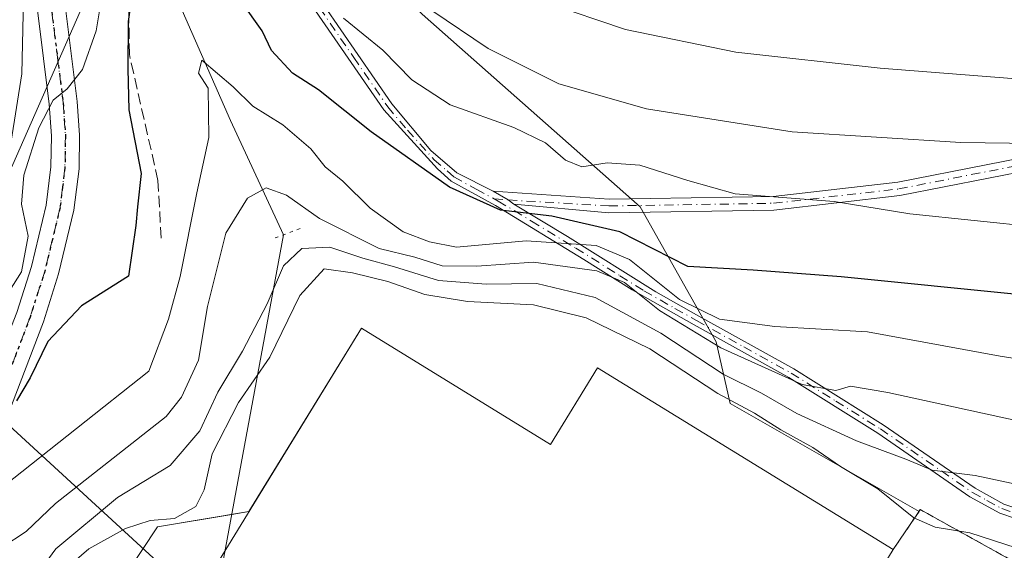
# Model space of a CAD drawing. Units: metres. Extents: x 603161 to 606604, y 4787052 to 4789417.
# Drawn here: x 604514 to 604659, y 4789241 to 4789320 of the extents above; entities that cross this region are included whole.
import ezdxf

# ---------------------------------------------------------------- set-up
doc = ezdxf.new("R2010")
doc.units = ezdxf.units.M
doc.header["$MEASUREMENT"] = 0
for name, pattern in [('DGN Style 2', [1.6480167562047852, 0.988810053722871, -0.6592067024819142]), ('DGN Style 3', [2.307223458686699, 1.648016756204785, -0.6592067024819142]), ('DGN Style 4', [2.6384748266838614, 1.318413404963828, -0.6592067024819142, 0.001648016756204785, -0.6592067024819142]), ('DGN Style 5', [1.1536117293433497, 0.4944050268614355, -0.6592067024819142])]:
    doc.linetypes.add(name, pattern=pattern)
for name, color, linetype, lineweight in [('Arbolado forestal CxS', 92, 'Continuous', 0), ('Camino Cxs', 7, 'Continuous', 0), ('Camino eje', 30, 'DGN Style 4', 13), ('Corriente natural lineal', 142, 'Continuous', 13), ('Curva de nivel maestra', 30, 'Continuous', 30), ('Curva de nivel normal', 30, 'Continuous', 0), ('Edificación industrial Cxs', 135, 'Continuous', 13), ('Núcleo urbano CxS', 7, 'Continuous', 0), ('Obra de contención lineal', 1, 'DGN Style 3', 13), ('Pista pavimentada Cxs', 135, 'Continuous', 0), ('Pista pavimentada eje', 135, 'DGN Style 4', 0), ('Prado CxS', 92, 'Continuous', 0), ('Puente lineal', 2, 'DGN Style 5', 0), ('Recinto industrial CxS', 135, 'Continuous', 0), ('Ruta', 7, 'DGN Style 5', 30), ('Tendido', 6, 'Continuous', 0), ('Valla', 7, 'DGN Style 2', 0)]:
    doc.layers.add(name, color=color, linetype=linetype, lineweight=lineweight)

# ---------------------------------------------------------------- blocks, each defined once
blk = doc.blocks.new('*U32')
at = {"layer": 'Prado CxS', "color": 92, "linetype": 'Continuous', "lineweight": 0}
blk.add_polyline3d([(604818.4666999998, 4789303.097300001, 113.1701999999932), (604811.8300000001, 4789329.640500001, 127.2602999999945), (604789.2664999999, 4789358.8377, 147.057799999995), (604754.7597000003, 4789354.855699999, 147.4075000000012), (604709.6349, 4789356.1823, 142.9891000000061), (604691.0538999997, 4789368.126499999, 145.6036000000022), (604684.4184999998, 4789345.564900001, 133.2480000000069), (604679.1120999996, 4789275.225500001, 99.68480000000272), (604677.9351000005, 4789236.9329, 80.73070000000007), (604670.3000999996, 4789236.600099999, 79.7951999999932), (604660.2301000003, 4789239.640100001, 80.0905000000057), (604646.7600999996, 4789247.110099999, 81.73759999999311), (604646.5809000004, 4789246.845799999, 81.5222999999969), (604618.6440000003, 4789262.7755, 80.96180000000459), (604616.5703999996, 4789271.922700001, 92.24989999999525), (604605.3501000004, 4789291.856899999, 102.9734000000026), (604573.0806999998, 4789320.3595, 109.7353000000003), (604556.4080999997, 4789338.1063, 110.4285999999993), (604536.9804999996, 4789351.927300001, 105.9370000000054), (604531.6458999999, 4789365.262700001, 107.9155000000028), (604521.0412999997, 4789386.1985, 111.3013999999966), (604864.1355, 4789391.497300001, 148.3315000000002)], dxfattribs=at)

msp = doc.modelspace()

# ---------------------------------------------------------------- linework, layer by layer
at = {"layer": 'Arbolado forestal CxS', "color": 92, "linetype": 'Continuous', "lineweight": 0}
for points in [[(604484.1238000002, 4789385.6283, 124.409799999994), (604521.0412999997, 4789386.1985, 111.3013999999966), (604531.6458999999, 4789365.262700001, 107.9155000000028), (604536.9804999996, 4789351.927300001, 105.9370000000054), (604556.4080999997, 4789338.1063, 110.4285999999993), (604573.0806999998, 4789320.3595, 109.7353000000003), (604605.3501000004, 4789291.856899999, 102.9734000000026), (604616.5703999996, 4789271.922700001, 92.24989999999525), (604618.6440000003, 4789262.7755, 80.96180000000459), (604646.5809000004, 4789246.845799999, 81.5222999999969), (604645.3701, 4789245.0601, 80.19340000000375), (604642.7801000001, 4789241.210100001, 78.44210000000021), (604599.0100999996, 4789268.0601, 78.38439999999537), (604592.0701000001, 4789256.7501, 77.84870000000228), (604564.1001000004, 4789273.9301, 78.06609999999637), (604547.4535999997, 4789246.8036, 77.91270000000077), (604533.9419999998, 4789244.5656, 79.41849999999977), (604512.3901000004, 4789212.040100001, 78.37350000000151)], [(604521.0412, 4789386.1986, 111.3013999999966), (604531.6458999999, 4789365.262700001, 107.9155000000028), (604536.9804999996, 4789351.927300001, 105.9370000000054), (604556.4080999997, 4789338.1063, 110.4285999999993), (604573.0806999998, 4789320.3595, 109.7353000000003), (604605.3501000004, 4789291.856899999, 102.9734000000026), (604616.5703999996, 4789271.922700001, 92.24989999999525), (604618.6440000003, 4789262.7755, 80.96180000000459), (604646.5809000004, 4789246.845799999, 81.5222999999969)], [(604467.3038999997, 4789170.840700001, 81.93790000000445), (604473.0800999999, 4789170.630100001, 81.71169999999984), (604475.5500999996, 4789178.800100001, 81.90929999999935), (604493.4001000002, 4789198.470100001, 82.57589999999618), (604504.9401000004, 4789216.7501, 80.39770000000135), (604508.7100999998, 4789214.350099999, 78.72650000000431), (604512.3901000004, 4789212.040100001, 78.37350000000151), (604533.9419999998, 4789244.5656, 79.41849999999977), (604547.4535999997, 4789246.8036, 77.91270000000077), (604564.1001000004, 4789273.9301, 78.06609999999637), (604592.0701000001, 4789256.7501, 77.84870000000228), (604599.0100999996, 4789268.0601, 78.38439999999537), (604642.7801000001, 4789241.210100001, 78.44210000000021), (604645.3701, 4789245.0601, 80.19340000000375), (604646.5809000004, 4789246.845799999, 81.5222999999969)]]:
    msp.add_polyline3d(points, dxfattribs=at)
at = {"layer": 'Camino Cxs', "color": 7, "linetype": 'Continuous', "lineweight": 0, "extrusion": (0.6074191008914772, 0.7841970498538339, 0.1267952005114276), "elevation": 4122999.669946323, "flags": 128}
msp.add_lwpolyline([(2454809.080116674, -526921.5998278301), (2454806.539165494, -526924.175415612), (2454805.499914463, -526924.3350036602)], dxfattribs=at)
msp.add_lwpolyline([(2454809.080116674, -526921.5998278301), (2454806.539165494, -526924.175415612), (2454805.499914463, -526924.3350036602)], dxfattribs=at)
at = {"layer": 'Camino Cxs', "color": 7, "linetype": 'Continuous', "lineweight": 0}
for points in [[(604518.5701000001, 4789386.160300001, 117.2425999999978), (604524.8701, 4789376.220100001, 114.4930000000022), (604528.5500999996, 4789369.9901, 116.3000999999931), (604533.4200999998, 4789360.390100001, 107.7312999999995), (604539.1001000004, 4789349.970100001, 107.9156999999977), (604548.5201000003, 4789335.470100001, 123.4323000000004), (604558.5100999996, 4789321.720100001, 126.8934000000008), (604568.5900999998, 4789307.090100001, 117.7513000000035), (604574.3701, 4789300.200099999, 114.7351999999955), (604578.1901000004, 4789296.9001, 113.5473000000056), (604583.5859000003, 4789294.201300001, 107.7978000000003)], [(604660.8800999997, 4789245.770099999, 85.89299999999639), (604658.5301000001, 4789246.590100001, 86.1981999999989), (604654.1201, 4789249.0101, 87.84450000000652), (604640.4801000003, 4789258.420100001, 90.0112999999983), (604627.3000999996, 4789266.6501, 93.78130000000237), (604613.3000999996, 4789274.420100001, 101.0253999999986), (604604.1401000004, 4789279.600099999, 114.6546999999991), (604597.0201000003, 4789284.0801, 116.5228000000061), (604583.9501, 4789292.0801, 104.1355999999942), (604577.3501000004, 4789295.690099999, 110.1849999999977), (604575.3400999998, 4789297.4901, 113.3141000000032), (604567.4200999998, 4789306.210100001, 116.6248999999953), (604557.3101000005, 4789320.870100001, 125.2505999999994), (604547.3101000005, 4789334.6501, 120.7036999999982), (604537.8400999998, 4789349.220100001, 107.3426000000036), (604532.1601, 4789359.6501, 106.9695999999967), (604525.6601, 4789369.970100001, 112.4250000000029), (604522.7701000003, 4789374.870100001, 110.0051999999996), (604515.6051000003, 4789384.9901, 113.7914000000019)], [(604558.5100999996, 4789321.720100001, 126.8934000000008), (604568.5900999998, 4789307.090100001, 117.7513000000035), (604574.3701, 4789300.200099999, 114.7351999999955), (604578.1901000004, 4789296.9001, 113.5473000000056), (604583.5859000003, 4789294.201300001, 107.7978000000003), (604585.7947000006, 4789292.9035, 105.2430000000022), (604586.6287000002, 4789292.283100001, 105.0847000000067), (604594.6001000004, 4789287.470100001, 116.4360000000015), (604607.6501000002, 4789279.300100001, 116.1815000000061), (604614.0100999996, 4789275.690099999, 101.9910999999993), (604628.0401, 4789267.9101, 94.38330000000133), (604641.2801000001, 4789259.6501, 89.98720000000321), (604654.8901000004, 4789250.2601, 87.4597999999969), (604659.1201, 4789247.9301, 85.88370000000577), (604661.1901000004, 4789247.210100001, 85.2948999999935)], [(604660.8800999997, 4789245.770099999, 85.89299999999639), (604658.5301000001, 4789246.590100001, 86.1981999999989), (604654.1201, 4789249.0101, 87.84450000000652), (604640.4801000003, 4789258.420100001, 90.0112999999983), (604627.3000999996, 4789266.6501, 93.78130000000237), (604613.3000999996, 4789274.420100001, 101.0253999999986), (604604.1401000004, 4789279.600099999, 114.6546999999991), (604597.0201000003, 4789284.0801, 116.5228000000061), (604583.9501, 4789292.0801, 104.1355999999942), (604577.3501000004, 4789295.690099999, 110.1849999999977), (604575.3400999998, 4789297.4901, 113.3141000000032), (604567.4200999998, 4789306.210100001, 116.6248999999953), (604557.3101000005, 4789320.870100001, 125.2505999999994)], [(604583.5859000003, 4789294.201300001, 107.7978000000003), (604600.7515000004, 4789293.005899999, 105.4713999999949), (604624.9943000004, 4789293.4013, 105.6646999999939), (604643.4266999997, 4789295.5077, 107.4750000000058), (604669.5809000004, 4789300.659299999, 111.2685999999958), (604669.9672999998, 4789298.697100001, 110.5460000000021), (604643.7339000005, 4789293.529899999, 106.4425999999949), (604625.1244999999, 4789291.403100001, 105.1983999999939), (604600.6841000002, 4789291.0045, 108.6729999999952), (604586.6287000002, 4789292.283100001, 105.0847000000067)], [(604586.6287000002, 4789292.283100001, 105.0847000000067), (604594.6001000004, 4789287.470100001, 116.4360000000015), (604607.6501000002, 4789279.300100001, 116.1815000000061), (604614.0100999996, 4789275.690099999, 101.9910999999993), (604628.0401, 4789267.9101, 94.38330000000133), (604641.2801000001, 4789259.6501, 89.98720000000321), (604654.8901000004, 4789250.2601, 87.4597999999969), (604659.1201, 4789247.9301, 85.88370000000577), (604661.1901000004, 4789247.210100001, 85.2948999999935)]]:
    msp.add_polyline3d(points, dxfattribs=at)
msp.add_polyline3d([(604586.6287000002, 4789292.283100001, 105.0847000000067), (604585.7947000006, 4789292.9035, 105.2430000000022), (604583.5859000003, 4789294.201300001, 107.7978000000003), (604600.7515000004, 4789293.005899999, 105.4713999999949), (604624.9943000004, 4789293.4013, 105.6646999999939), (604643.4266999997, 4789295.5077, 107.4750000000058), (604669.5809000004, 4789300.659299999, 111.2685999999958), (604669.9672999998, 4789298.697100001, 110.5460000000021), (604643.7339000005, 4789293.529899999, 106.4425999999949), (604625.1244999999, 4789291.403100001, 105.1983999999939), (604600.6841000002, 4789291.0045, 108.6729999999952)], close=True, dxfattribs=at)
at = {"layer": 'Camino eje', "color": 30, "linetype": 'DGN Style 4', "lineweight": 13}
for points in [[(604516.3877999998, 4789386.126599999, 114.915599999993), (604520.6700999998, 4789380.515100001, 113.3166000000056), (604523.8201000001, 4789375.545100001, 112.2970000000059), (604525.2651000004, 4789373.095100001, 114.9257999999973), (604527.1051000003, 4789369.9801, 114.4517999999953), (604530.3551000003, 4789364.8201, 110.2780000000057), (604532.7901, 4789360.020099999, 107.2651000000042), (604535.6300999997, 4789354.8101, 106.9054999999935), (604538.4700999996, 4789349.595100001, 107.5945999999967), (604547.9151, 4789335.0601, 122.105899999995), (604552.9151, 4789328.170100001, 123.1484000000055), (604557.9101, 4789321.295100001, 126.3080999999947), (604562.9501, 4789313.9801, 123.3822999999975), (604568.0050999997, 4789306.6501, 117.3013999999966), (604570.8951000003, 4789303.2051, 115.1398000000045), (604574.8551000003, 4789298.845100001, 113.9755000000005), (604576.7651000004, 4789297.1951, 113.5388999999996), (604577.7701000003, 4789296.295100001, 111.8846999999951), (604581.0701000001, 4789294.4901, 108.4184999999998), (604583.7182999998, 4789293.076900001, 105.3130999999994)], [(604583.7182999998, 4789293.076900001, 105.3130999999994), (604585.7947000006, 4789292.9035, 105.2430000000022), (604600.7176999999, 4789292.0053, 106.5611999999965), (604625.0595000006, 4789292.402100001, 105.2026999999944), (604643.5802999996, 4789294.5189, 106.9578000000038), (604669.7741, 4789299.678300001, 110.9036000000051)], [(604583.7182999998, 4789293.076900001, 105.3130999999994), (604584.3201000001, 4789292.715100001, 104.653999999995), (604589.2751000002, 4789289.7751, 109.5736000000034), (604595.8101000005, 4789285.7751, 116.2364999999991), (604602.3350999998, 4789281.690099999, 116.6919999999955), (604605.8951000003, 4789279.450099999, 115.5544999999984), (604610.4751000004, 4789276.860099999, 108.6003000000055), (604613.6551000001, 4789275.0551, 101.5703000000067), (604620.6551000001, 4789271.170100001, 96.20849999999336), (604627.6700999998, 4789267.280099999, 94.2448000000004), (604634.2901, 4789263.1501, 92.26989999999932), (604640.8800999997, 4789259.0351, 90.0118999999977), (604654.5050999997, 4789249.6351, 87.65219999999681), (604656.6201, 4789248.470100001, 86.72900000000664), (604658.8251, 4789247.2601, 85.98739999999816), (604661.0351, 4789246.4901, 85.60199999999895)]]:
    msp.add_polyline3d(points, dxfattribs=at)
at = {"layer": 'Corriente natural lineal', "color": 142, "linetype": 'Continuous', "lineweight": 13, "extrusion": (-0.009967492179254798, -0.05379165839893135, 0.9985024319381246), "elevation": -263561.3909653621, "flags": 128}
msp.add_lwpolyline([(-278158.3217481504, 4812060.298399922), (-278158.3217481504, 4811847.116781308)], dxfattribs=at)
at = {"layer": 'Corriente natural lineal', "color": 142, "linetype": 'Continuous', "lineweight": 13}
msp.add_polyline3d([(604518.9335000003, 4789375.472100001, 109.6910000000062), (604521.6201, 4789369.940099999, 108.0500999999931), (604529.4801000003, 4789355.1801, 106.5501999999979), (604533.3201000001, 4789344.2401, 105.1573000000062), (604534.5800999999, 4789339.790100001, 104.239499999996), (604536.0500999996, 4789326.1801, 100.4563999999955), (604536.7001, 4789323.0001, 99.1938999999984), (604544.7396, 4789304.655900001, 95.56410000000324), (604552.5711000003, 4789287.750299999, 88.34500000000116)], dxfattribs=at)
at = {"layer": 'Curva de nivel maestra', "color": 30, "linetype": 'Continuous', "lineweight": 30, "elevation": 100, "flags": 128}
for points in [[(604530.4500000002, 4789325.100099999), (604529.5700000003, 4789319.2601), (604529.5199999996, 4789312.2601), (604529.7000000002, 4789306.2301), (604531.5099999999, 4789296.8101), (604530.9500000002, 4789291.9001), (604530.7300000006, 4789289.130100001), (604529.6399999997, 4789281.600099999), (604522.7000000002, 4789277.2601), (604517.6799999997, 4789271.960100001), (604515.0800000001, 4789266.5801), (604513.0800000001, 4789263.1801)], [(604662.1600000003, 4789278.800100001), (604635.0499999998, 4789281.540100001), (604622.0599999996, 4789282.4901), (604612.3799999999, 4789283.040100001), (604602.3399999999, 4789288.190099999), (604592.2400000002, 4789290.520099999), (604584.6799999997, 4789291.390100001), (604577.1299999999, 4789294.800100001), (604565.54, 4789302.960100001), (604557.7599999999, 4789309.1801), (604553.9000000004, 4789311.6601), (604550.7999999998, 4789314.9901), (604549.4000000004, 4789317.920100001), (604546.3399999999, 4789322.200099999)]]:
    msp.add_lwpolyline(points, dxfattribs=at)
at = {"layer": 'Curva de nivel normal', "color": 30, "linetype": 'Continuous', "lineweight": 0, "flags": 128}
for points, elevation in [([(604817.8200000003, 4789303.67), (604813.7000000002, 4789305.49), (604808.5800000001, 4789308.699999999), (604804.8499999996, 4789309.289999999), (604801.3099999996, 4789308.76), (604780.9600000001, 4789303.949999999), (604757.2599999999, 4789297.630000001), (604743.0800000001, 4789295.390000001), (604736.1500000004, 4789295.140000001), (604716.1500000004, 4789297), (604701.1500000004, 4789299.970000001), (604685.1500000004, 4789304.59), (604676.8200000003, 4789307.810000001), (604662.8200000003, 4789310.65), (604640.8200000003, 4789312.380000001), (604619.4900000002, 4789314.77), (604603.1600000003, 4789318.08), (604591.4500000002, 4789322.02), (604583.2000000002, 4789326.4), (604570.5800000001, 4789336.5), (604561.2699999996, 4789346.289999999), (604553.2400000002, 4789356.300000001), (604533.75, 4789382.630000001), (604530.2862999998, 4789386.3413)], 115), ([(604512.2999999998, 4789301.59), (604513.8499999996, 4789311.539999999), (604514.1799999997, 4789327.02), (604514.25, 4789339.430000001), (604515.4100000003, 4789344.560000001), (604517.2000000002, 4789346.470000001), (604518.5800000001, 4789349.130000001), (604518.8799999999, 4789355.800000001), (604518.0199999996, 4789367.680000001), (604516.8399999999, 4789382.369999999), (604518.8300000001, 4789383.859999999), (604521.1299999999, 4789382.439999999), (604528.5199999996, 4789375.430000001), (604532.6799999997, 4789369.77), (604536.8600000005, 4789363.220000001), (604551.6799999997, 4789344.02), (604565.1799999997, 4789329.369999999), (604574.4900000002, 4789320.91), (604582.8300000001, 4789315.310000001), (604593.2800000003, 4789310.050000001), (604606.2800000003, 4789306.359999999), (604627.8200000003, 4789302.970000001), (604652.79, 4789301.4), (604663.5599999996, 4789301.24)], 110), ([(604525.9299999997, 4789324.449999999), (604524.8600000005, 4789317.890000001), (604522.8300000001, 4789312.16), (604520.5599999996, 4789309.310000001), (604518.5, 4789307.65), (604516.3700000001, 4789303.550000001), (604514.1399999997, 4789296.57), (604513.8300000001, 4789292.279999999), (604514.79, 4789287.560000001), (604513.79, 4789282.279999999), (604509.8600000005, 4789276.109999999)], 105), ([(604664.2800000003, 4789288.890000001), (604645.2000000002, 4789290.859999999), (604634.0499999998, 4789292.65), (604619.3700000001, 4789293.810000001), (604612.3600000005, 4789295.76), (604605.29, 4789298.060000001), (604600.4600000001, 4789298.4), (604596.7000000002, 4789297.779999999), (604594.2699999996, 4789298.77), (604591.3499999996, 4789301.33), (604586.6399999997, 4789303.59), (604577.2100000001, 4789306.970000001), (604571.5499999998, 4789310.640000001), (604567.2699999996, 4789315.02), (604561.4500000002, 4789319.75)], 105), ([(604671.7199999997, 4789267.76), (604658.5800000001, 4789269.810000001), (604638.9400000004, 4789273.390000001), (604625.2699999996, 4789274.199999999), (604617.0800000001, 4789275.25), (604611.1600000003, 4789278.15), (604603.7400000002, 4789284.09), (604598.8200000003, 4789286.16), (604588.4900000002, 4789286.859999999), (604578.1600000003, 4789285.91), (604574.1699999999, 4789286.689999999), (604570.2800000003, 4789288.17), (604565.4000000004, 4789291.699999999), (604561.3399999999, 4789295.65), (604558.7400000002, 4789297.800000001), (604556.5999999996, 4789300.460000001), (604552.4500000002, 4789304), (604548.0300000003, 4789306.75), (604545.1100000005, 4789309.600000001), (604540.4800000006, 4789313.57), (604539.9800000006, 4789311.619999999), (604541.4299999997, 4789309.430000001), (604541.5199999996, 4789302.140000001), (604539.75, 4789293.930000001), (604537.2800000003, 4789281.600000001), (604535.5700000003, 4789275.27), (604532.6299999999, 4789267.600000001), (604511.25, 4789250.619999999)], 95), ([(604661.4000000004, 4789260.180000001), (604641.9800000006, 4789264.41), (604636.4500000002, 4789265.34), (604634.2999999998, 4789264.699999999), (604629.3200000003, 4789265.59), (604617.2599999999, 4789271.039999999), (604608.1699999999, 4789276.560000001), (604603.0099999999, 4789280.67), (604598.9299999997, 4789282.42), (604589.5700000003, 4789283.680000001), (604581.1500000004, 4789283.119999999), (604576.0199999996, 4789283.16), (604572.0199999996, 4789284.430000001), (604566.7300000006, 4789285.74), (604557.8799999999, 4789290.130000001), (604553.0099999999, 4789293.600000001), (604549.9800000006, 4789294.699999999), (604547.25, 4789293.180000001), (604544.0599999996, 4789287.99), (604541.3200000003, 4789277.15), (604539.9699999997, 4789269.180000001), (604537.4600000001, 4789263.730000001), (604535.1900000004, 4789260.890000001), (604518.8300000001, 4789248.01), (604514.5, 4789243.859999999), (604510.9199999999, 4789241.480000001)], 90), ([(604670.4199999999, 4789248.869999999), (604654.8799999999, 4789252.15), (604648.5499999998, 4789252.960000001), (604644.6399999997, 4789254.58), (604637.3399999999, 4789257.279999999), (604628.5, 4789261.300000001), (604623.2599999999, 4789264.310000001), (604617.6100000005, 4789267.119999999), (604608.3799999999, 4789273.180000001), (604598.6900000004, 4789278.49), (604590.0599999996, 4789280.539999999), (604582.5499999998, 4789280.460000001), (604575.4800000006, 4789281), (604569, 4789283.02), (604564.29, 4789284.279999999), (604559.4000000004, 4789285.9), (604555.2800000003, 4789285.74), (604552.5800000001, 4789283.17), (604550.1699999999, 4789277.529999999), (604546.5, 4789270.52), (604542.8300000001, 4789264.449999999), (604540.1699999999, 4789258.74), (604535.8099999996, 4789253.619999999), (604528, 4789248.9), (604518.8799999999, 4789241.32), (604512.4400000004, 4789232.5)], 85.00000000000001), ([(604662.7699999996, 4789240.880000001), (604654.1200000001, 4789243.689999999), (604648.9600000001, 4789244.5), (604645.8200000003, 4789245.91), (604640.4900000002, 4789250.180000001), (604634.9500000002, 4789253.49), (604630.8700000001, 4789256.289999999), (604626.1200000001, 4789258.890000001), (604622.2599999999, 4789261.369999999), (604616.8200000003, 4789264.26), (604606.7800000003, 4789270.880000001), (604597.3499999996, 4789275.460000001), (604589.5700000003, 4789277.369999999), (604579.7800000003, 4789277.880000001), (604573.4699999997, 4789278.9), (604568.0199999996, 4789280.84), (604562.75, 4789282.109999999), (604558.5700000003, 4789282.720000001), (604554.9699999997, 4789278.779999999), (604550.54, 4789269.640000001), (604545.9199999999, 4789262.939999999), (604542.0099999999, 4789255.33), (604540.8200000003, 4789250.050000001), (604539.5800000001, 4789247.560000001), (604536.4199999999, 4789245.800000001), (604532.8499999996, 4789245.480000001), (604529.1699999999, 4789244.32), (604523.7800000003, 4789241.310000001), (604520.5, 4789238.5)], 80)]:
    msp.add_lwpolyline(points, dxfattribs=dict(at, elevation=elevation))
at = {"layer": 'Edificación industrial Cxs', "color": 135, "linetype": 'Continuous', "lineweight": 13, "elevation": 88.67140000000659, "flags": 128}
msp.add_lwpolyline([(604483.8701, 4789143.190099999), (604564.1001000004, 4789273.9301), (604592.0701000001, 4789256.7501), (604599.0100999996, 4789268.0601), (604642.7801000001, 4789241.210100001), (604638.7600999996, 4789234.630100001), (604657.3501000004, 4789223.220100001), (604641.1101000002, 4789196.770099999), (604642.5411, 4789195.8913), (604642.5453000005, 4789195.888699999), (604649.6601, 4789191.520099999), (604647.0639000004, 4789187.628500001), (604629.0565999999, 4789160.6361), (604622.7230000002, 4789164.464000001), (604618.7209999999, 4789158.085000001), (604624.6409999998, 4789154.0175), (604612.0800999999, 4789135.190099999)], dxfattribs=at)
at = {"layer": 'Edificación industrial Cxs', "color": 135, "linetype": 'Continuous', "lineweight": 13}
for points in [[(604642.7801000001, 4789241.210100001, 84.72999999999593), (604638.7600999996, 4789234.630100001, 87.87249999999767), (604657.3501000004, 4789223.220100001, 82.59100000000035), (604641.1101000002, 4789196.770099999, 86.72460000000137), (604642.5411, 4789195.8913, 85.39500000000407), (604642.5453000005, 4789195.888699999, 85.38869999999588), (604649.6601, 4789191.520099999, 78.15899999999965), (604647.0639000004, 4789187.628500001, 79.31750000000466), (604629.0563000003, 4789160.636299999, 81.20750000000407), (604624.6407000005, 4789154.017700001, 82.42949999999837), (604612.0800999999, 4789135.190099999, 83.64500000000407), (604611.1201, 4789135.630100001, 84.52880000000005), (604611.0186999999, 4789135.476700001, 84.34739999999874), (604607.1825000001, 4789129.6699, 80.01290000000154), (604607.1564999997, 4789129.6303, 80.00789999999688), (604602.7301000003, 4789122.9301, 78.94190000000526), (604599.8119000001, 4789124.519300001, 82.9719000000041), (604598.5595000006, 4789125.201300001, 84.87889999999607), (604597.5701000001, 4789125.7401, 86.43090000000666), (604579.7600999996, 4789098.550100001, 82.33079999999609), (604563.0201000003, 4789109.190099999, 88.67140000000654), (604556.3300999999, 4789098.710100001, 82.37739999999758), (604483.8701, 4789143.190099999, 82.11830000000191), (604564.1001000004, 4789273.9301, 81.9152999999933)], [(604564.1001000004, 4789273.9301, 81.9152999999933), (604592.0701000001, 4789256.7501, 87.45339999999851), (604599.0100999996, 4789268.0601, 82.06630000000587), (604642.7801000001, 4789241.210100001, 84.72999999999593)]]:
    msp.add_polyline3d(points, dxfattribs=at)
at = {"layer": 'Núcleo urbano CxS', "color": 7, "linetype": 'Continuous', "lineweight": 0}
for points in [[(604467.3038999997, 4789170.840700001, 81.93790000000445), (604473.0800999999, 4789170.630100001, 81.71169999999984), (604475.5500999996, 4789178.800100001, 81.90929999999935), (604493.4001000002, 4789198.470100001, 82.57589999999618), (604504.9401000004, 4789216.7501, 80.39770000000135), (604508.7100999998, 4789214.350099999, 78.72650000000431), (604512.3901000004, 4789212.040100001, 78.37350000000151), (604533.9419999998, 4789244.5656, 79.41849999999977), (604547.4535999997, 4789246.8036, 77.91270000000077), (604564.1001000004, 4789273.9301, 78.06609999999637), (604592.0701000001, 4789256.7501, 77.84870000000228), (604599.0100999996, 4789268.0601, 78.38439999999537), (604642.7801000001, 4789241.210100001, 78.44210000000021), (604645.3701, 4789245.0601, 80.19340000000375), (604646.5809000004, 4789246.845799999, 81.5222999999969)], [(604512.3901000004, 4789212.040100001, 78.37350000000151), (604533.9419999998, 4789244.5656, 79.41849999999977), (604547.4535999997, 4789246.8036, 77.91270000000077), (604564.1001000004, 4789273.9301, 78.06609999999637), (604592.0701000001, 4789256.7501, 77.84870000000228), (604599.0100999996, 4789268.0601, 78.38439999999537), (604642.7801000001, 4789241.210100001, 78.44210000000021), (604645.3701, 4789245.0601, 80.19340000000375), (604646.5809000004, 4789246.845799999, 81.5222999999969), (604646.7600999996, 4789247.110099999, 81.73759999999311), (604660.2301000003, 4789239.640100001, 80.0905000000057)], [(604677.9351000005, 4789236.9329, 80.73070000000007), (604670.3000999996, 4789236.600099999, 79.7951999999932), (604660.2301000003, 4789239.640100001, 80.0905000000057), (604646.7600999996, 4789247.110099999, 81.73759999999311), (604646.5809000004, 4789246.845799999, 81.5222999999969)]]:
    msp.add_polyline3d(points, dxfattribs=at)
at = {"layer": 'Obra de contención lineal', "color": 1, "linetype": 'DGN Style 3', "lineweight": 13}
msp.add_polyline3d([(604534.4700999996, 4789287.2401, 100.5510999999969), (604533.9901000002, 4789295.790100001, 102.1214999999938), (604529.7600999996, 4789314.4001, 113.306700000001), (604529.6601, 4789322.7401, 108.0905000000057), (604532.6201, 4789341.350099999, 106.820000000007), (604526.7401000002, 4789355.5701, 106.8421999999991), (604520.6201, 4789369.920100001, 109.8209999999963), (604518.3501000004, 4789375.140100001, 109.5734999999986), (604517.4801000003, 4789377.1601, 109.3343000000023), (604515.6700999998, 4789376.340100001, 110.7685000000056)], dxfattribs=at)
at = {"layer": 'Pista pavimentada Cxs', "color": 135, "linetype": 'Continuous', "lineweight": 0}
for points in [[(604512.0137, 4789386.058800001, 114.1756000000023), (604515.6503, 4789386.1152, 114.5532999999996), (604515.6051000003, 4789384.9901, 113.7914000000019), (604515.3101000005, 4789379.2501, 110.920299999998), (604515.6601999998, 4789376.350099999, 110.7703000000038), (604516.4200999998, 4789369.9001, 114.9584999999934), (604518.9501, 4789345.4901, 115.7682000000059), (604519.3201000001, 4789337.2301, 115.1723000000056), (604520.2001, 4789327.420100001, 109.1180000000022), (604520.3701, 4789320.850099999, 109.043399999995), (604522.0502000004, 4789307.460100001, 109.6193999999959), (604522.4001000002, 4789302.4801, 111.1258999999991), (604522.3201000001, 4789297.4901, 105.8942999999999), (604521.5701000001, 4789291.370100001, 104.5286999999953), (604519.3000999996, 4789281.960100001, 108.3680000000022), (604517.0601000005, 4789274.870100001, 106.4839000000065), (604511.6801000005, 4789260.840100001, 111.6603999999934)], [(604515.6051000003, 4789384.9901, 113.7914000000019), (604515.3101000005, 4789379.2501, 110.920299999998), (604515.6601999998, 4789376.350099999, 110.7703000000038), (604516.4200999998, 4789369.9001, 114.9584999999934), (604518.9501, 4789345.4901, 115.7682000000059), (604519.3201000001, 4789337.2301, 115.1723000000056), (604520.2001, 4789327.420100001, 109.1180000000022), (604520.3701, 4789320.850099999, 109.043399999995), (604522.0502000004, 4789307.460100001, 109.6193999999959), (604522.4001000002, 4789302.4801, 111.1258999999991), (604522.3201000001, 4789297.4901, 105.8942999999999), (604521.5701000001, 4789291.370100001, 104.5286999999953), (604519.3000999996, 4789281.960100001, 108.3680000000022), (604517.0601000005, 4789274.870100001, 106.4839000000065), (604511.6801000005, 4789260.840100001, 111.6603999999934), (604505.4001000002, 4789246.970100001, 97.71510000000126), (604496.1601, 4789230.6601, 105.0899000000063), (604484.4600999998, 4789208.280099999, 90.70100000000093), (604478.7701000003, 4789195.0601, 86.31459999999788), (604474.7600999996, 4789183.3201, 83.59590000000026), (604472.8501000004, 4789176.1501, 82.38330000000133), (604471.9101, 4789171.3101, 81.92579999999725), (604470.1101000002, 4789155.920100001, 81.47070000000531), (604469.1802000003, 4789139.670100001, 79.60060000000522)], [(604464.1401000004, 4789112.9101, 78.74920000000566), (604464.9700999996, 4789139.0101, 79.20840000000317), (604465.9501, 4789156.280099999, 79.96379999999772), (604467.7901, 4789171.950099999, 82.73459999999614), (604468.7901999997, 4789177.090100001, 83.35450000000128), (604470.7701000003, 4789184.530099999, 84.40820000000531), (604474.8800999997, 4789196.5601, 89.90649999999732), (604480.6901000004, 4789210.0701, 94.8920999999973), (604492.4901000002, 4789232.6601, 109.710500000001), (604501.7100999998, 4789248.920100001, 100.2727000000014), (604506.1101000002, 4789258.470100001, 114.5296999999991), (604513.1300999997, 4789276.2501, 112.3654999999999), (604515.2801000001, 4789283.0701, 114.2038999999932), (604517.4501, 4789292.110099999, 107.3594000000012), (604518.1501000002, 4789297.780099999, 104.600099999996), (604518.2301000003, 4789302.360099999, 106.7695999999996), (604517.9001000002, 4789307.050100001, 107.9020000000019), (604516.2001999998, 4789320.540100001, 113.7592000000004), (604516.0301000001, 4789327.1801, 115.729600000006), (604515.1601, 4789336.950099999, 124.7492999999959), (604514.7901, 4789345.1801, 126.9149000000034), (604512.7600999996, 4789369.880100001, 122.1836999999941), (604511.9496999999, 4789376.952600001, 113.3475999999937)], [(604513.1300999997, 4789276.2501, 112.3654999999999), (604515.2801000001, 4789283.0701, 114.2038999999932), (604517.4501, 4789292.110099999, 107.3594000000012), (604518.1501000002, 4789297.780099999, 104.600099999996), (604518.2301000003, 4789302.360099999, 106.7695999999996), (604517.9001000002, 4789307.050100001, 107.9020000000019), (604516.2001999998, 4789320.540100001, 113.7592000000004), (604516.0301000001, 4789327.1801, 115.729600000006), (604515.1601, 4789336.950099999, 124.7492999999959), (604514.7901, 4789345.1801, 126.9149000000034), (604512.7600999996, 4789369.880100001, 122.1836999999941)]]:
    msp.add_polyline3d(points, dxfattribs=at)
at = {"layer": 'Pista pavimentada eje', "color": 135, "linetype": 'DGN Style 4', "lineweight": 0}
msp.add_polyline3d([(604518.2801000001, 4789320.690099999, 109.6071999999986), (604519.1300999997, 4789313.950099999, 108.2179000000033), (604519.9700999996, 4789307.2501, 108.8141999999934), (604520.1401000004, 4789304.9101, 108.8475000000035), (604520.3101000005, 4789302.420100001, 108.9253000000026), (604520.2701000003, 4789300.130100001, 107.1683000000048), (604520.2301000003, 4789297.630100001, 105.2804999999935), (604519.8800999997, 4789294.800100001, 105.2529000000068), (604519.5100999996, 4789291.7401, 106.0434999999998), (604518.3800999997, 4789287.030099999, 109.8087999999989), (604517.2901, 4789282.5101, 111.6708000000071), (604515.0900999998, 4789275.5601, 109.6107000000047), (604512.4001000002, 4789268.540100001, 113.9254999999976)], dxfattribs=at)
at = {"layer": 'Prado CxS', "color": 92, "linetype": 'Continuous', "lineweight": 0}
for points in [[(604521.0412, 4789386.1986, 111.3013999999966), (604531.6458999999, 4789365.262700001, 107.9155000000028), (604536.9804999996, 4789351.927300001, 105.9370000000054), (604556.4080999997, 4789338.1063, 110.4285999999993), (604573.0806999998, 4789320.3595, 109.7353000000003), (604605.3501000004, 4789291.856899999, 102.9734000000026), (604616.5703999996, 4789271.922700001, 92.24989999999525), (604618.6440000003, 4789262.7755, 80.96180000000459), (604646.5809000004, 4789246.845799999, 81.5222999999969)], [(604677.9351000005, 4789236.9329, 80.73070000000007), (604670.3000999996, 4789236.600099999, 79.7951999999932), (604660.2301000003, 4789239.640100001, 80.0905000000057), (604646.7600999996, 4789247.110099999, 81.73759999999311), (604646.5809000004, 4789246.845799999, 81.5222999999969)]]:
    msp.add_polyline3d(points, dxfattribs=at)
at = {"layer": 'Puente lineal', "color": 2, "linetype": 'DGN Style 5', "lineweight": 0, "extrusion": (-0.2726373526379191, -0.1009756192790856, 0.9568034271770729), "elevation": -648338.6381550574, "flags": 128}
msp.add_lwpolyline([(-4281187.339881413, 2133978.589786167), (-4281187.339881414, 2133973.812593776)], dxfattribs=at)
at = {"layer": 'Recinto industrial CxS', "color": 135, "linetype": 'Continuous', "lineweight": 0, "extrusion": (0.1070395247689105, 0.174428565249074, 0.9788346212524337), "elevation": 900178.6157108352, "flags": 128}
msp.add_lwpolyline([(1989654.090321787, -4305033.988030205), (1989654.090321787, -4305066.503093541)], dxfattribs=at)
at = {"layer": 'Recinto industrial CxS', "color": 135, "linetype": 'Continuous', "lineweight": 0, "extrusion": (0.2673613372775575, -0.4915717852020675, 0.8287792802202578), "elevation": -2192551.900694253, "flags": 128}
msp.add_lwpolyline([(2819299.551148192, 3247499.561954401), (2819334.024355233, 3247521.61294977), (2819344.523247822, 3247517.217297434)], dxfattribs=at)
at = {"layer": 'Recinto industrial CxS', "color": 135, "linetype": 'Continuous', "lineweight": 0, "extrusion": (0.4681085981494488, 0.07752514752336276, 0.8802637058518537), "elevation": 654358.8906455312, "flags": 128}
msp.add_lwpolyline([(4626112.493142853, -1213776.378773902), (4626112.493142854, -1213779.312903832)], dxfattribs=at)
at = {"layer": 'Recinto industrial CxS', "color": 135, "linetype": 'Continuous', "lineweight": 0}
for points in [[(604512.3901000004, 4789212.040100001, 80.08229999999458), (604533.9419999998, 4789244.5656, 92.42149999999674), (604547.4535999997, 4789246.8036, 88.56969999999274), (604564.1001000004, 4789273.9301, 81.9152999999933), (604592.0701000001, 4789256.7501, 87.45339999999851), (604599.0100999996, 4789268.0601, 82.06630000000587), (604642.7801000001, 4789241.210100001, 84.72999999999593), (604645.3701, 4789245.0601, 86.931700000001), (604646.5809000004, 4789246.845799999, 88.67149999999674), (604646.7600999996, 4789247.110099999, 88.95769999999902), (604660.2301000003, 4789239.640100001, 85.5280000000057)], [(604564.1001000004, 4789273.9301, 81.9152999999933), (604592.0701000001, 4789256.7501, 87.45339999999851), (604599.0100999996, 4789268.0601, 82.06630000000587), (604642.7801000001, 4789241.210100001, 84.72999999999593)], [(604642.7801000001, 4789241.210100001, 84.72999999999593), (604645.3701, 4789245.0601, 86.931700000001), (604646.5809000004, 4789246.845799999, 88.67149999999674), (604646.7600999996, 4789247.110099999, 88.95769999999902), (604660.2301000003, 4789239.640100001, 85.5280000000057), (604670.3000999996, 4789236.600099999, 83.92399999999907), (604677.9351000005, 4789236.9329, 84.07210000000487), (604681.5401, 4789237.090100001, 82.5280000000057), (604695.6901000004, 4789238.9301, 82.58000000000175), (604698.0634000005, 4789238.862400001, 82.00509999999485), (604701.6040000003, 4789238.761499999, 81.29080000000249), (604710.0701000001, 4789238.520099999, 83.476800000004), (604728.1901000004, 4789235.9301, 84.53280000000086), (604738.9402999999, 4789236.307499999, 82.76300000000629), (604739.8701, 4789236.340100001, 82.71249999999418), (604750.8483999996, 4789238.472899999, 85.95219999999972), (604764.2626999998, 4789241.0789, 89.73639999999432), (604764.3201000001, 4789241.090100001, 89.67889999999898)]]:
    msp.add_polyline3d(points, dxfattribs=at)
at = {"layer": 'Ruta', "color": 7, "linetype": 'DGN Style 5', "lineweight": 30}
msp.add_polyline3d([(604518.2801000001, 4789320.690099999, 109.6071999999986), (604519.1300999997, 4789313.950099999, 108.2179000000033), (604519.9700999996, 4789307.2501, 108.8141999999934), (604520.1401000004, 4789304.9101, 108.8475000000035), (604520.3101000005, 4789302.420100001, 108.9253000000026), (604520.2701000003, 4789300.130100001, 107.1683000000048), (604520.2301000003, 4789297.630100001, 105.2804999999935), (604519.8800999997, 4789294.800100001, 105.2529000000068), (604519.5100999996, 4789291.7401, 106.0434999999998), (604518.3800999997, 4789287.030099999, 109.8087999999989), (604517.2901, 4789282.5101, 111.6708000000071), (604515.0900999998, 4789275.5601, 109.6107000000047), (604512.4001000002, 4789268.540100001, 113.9254999999976)], dxfattribs=at)
msp.add_polyline3d([(604518.2801000001, 4789320.690099999, 109.6071999999986), (604519.1300999997, 4789313.950099999, 108.2179000000033), (604519.9700999996, 4789307.2501, 108.8141999999934), (604520.1401000004, 4789304.9101, 108.8475000000035), (604520.3101000005, 4789302.420100001, 108.9253000000026), (604520.2701000003, 4789300.130100001, 107.1683000000048), (604520.2301000003, 4789297.630100001, 105.2804999999935), (604519.8800999997, 4789294.800100001, 105.2529000000068), (604519.5100999996, 4789291.7401, 106.0434999999998), (604518.3800999997, 4789287.030099999, 109.8087999999989), (604517.2901, 4789282.5101, 111.6708000000071), (604515.0900999998, 4789275.5601, 109.6107000000047), (604512.4001000002, 4789268.540100001, 113.9254999999976)], dxfattribs=at)
at = {"layer": 'Tendido', "color": 6, "linetype": 'Continuous', "lineweight": 0, "extrusion": (-0.9019901461736434, 0.3777859115338815, 0.2090253124675661), "elevation": 1264089.868460054, "flags": 128}
msp.add_lwpolyline([(-4650956.545794835, -270086.0442273975), (-4650997.906458335, -270075.6018578605), (-4651112.61844913, -270065.5124859599)], dxfattribs=at)
at = {"layer": 'Tendido', "color": 6, "linetype": 'Continuous', "lineweight": 0, "extrusion": (0.2997343326426548, -0.2753737879895818, 0.9134159001919833), "elevation": -1137551.41323527, "flags": 128}
msp.add_lwpolyline([(3935783.797689721, 2553172.921851257), (3935783.797689721, 2553001.446217753)], dxfattribs=at)
at = {"layer": 'Valla', "color": 7, "linetype": 'DGN Style 2', "lineweight": 0}
msp.add_polyline3d([(604764.3201000001, 4789241.090100001, 89.67889999999898), (604739.8701, 4789236.340100001, 82.71249999999418), (604728.1901000004, 4789235.9301, 84.53280000000086), (604710.0701000001, 4789238.520099999, 83.476800000004), (604695.6901000004, 4789238.9301, 82.58000000000175), (604681.5401, 4789237.090100001, 82.5280000000057), (604670.3000999996, 4789236.600099999, 83.92399999999907), (604660.2301000003, 4789239.640100001, 85.5280000000057), (604646.7600999996, 4789247.110099999, 88.95769999999902), (604645.3701, 4789245.0601, 86.931700000001), (604642.7801000001, 4789241.210100001, 84.72999999999593)], dxfattribs=at)

# ---------------------------------------------------------------- block references
at = {"layer": 'Prado CxS', "color": 92, "linetype": 'Continuous', "lineweight": 0}
msp.add_blockref('*U32', (0, 0), dxfattribs=at)

doc.saveas('drawing.dxf')
